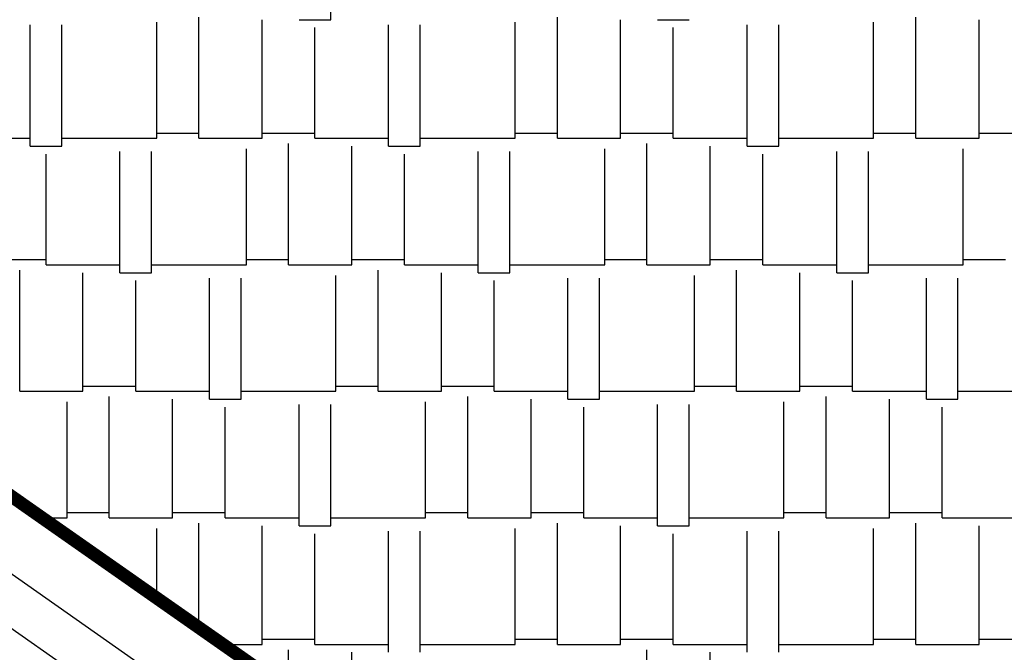
# Model space of a CAD drawing. Extents: x -25 to 57525, y -25 to 40375.
# Drawn here: x 32446 to 34344, y 34241 to 35460 of the extents above; entities that cross this region are included whole.
import ezdxf

# ---------------------------------------------------------------- set-up
doc = ezdxf.new("R2010")
doc.units = 0
doc.header["$LTSCALE"] = 200
doc.header["$MEASUREMENT"] = 0
doc.layers.get('0').update_dxf_attribs({"linetype": 'CONTINUOUS'})
doc.layers.add('25', color=5, linetype='CONTINUOUS')
doc.layers.add('35', color=7, linetype='CONTINUOUS')

# ---------------------------------------------------------------- blocks, each defined once
blk = doc.blocks.new('*X27')
at = {"color": 0}
for p, q in [((33045.9, 35460), (33045.9, 35693.7)), ((32710.6, 35231.4), (32710.6, 35455)), ((32791.9, 35231.4), (32791.9, 35465.1)), ((32913.8, 35231.4), (32913.8, 35460)), ((32984.9, 35460), (33045.9, 35460)), ((33401.5, 35231.4), (33401.5, 35455)), ((33482.8, 35231.4), (33482.8, 35465.1)), ((33604.7, 35231.4), (33604.7, 35460)), ((33675.8, 35460), (33736.8, 35460)), ((34092.4, 35231.4), (34092.4, 35455)), ((34173.6, 35231.4), (34173.6, 35465.1)), ((34295.6, 35231.4), (34295.6, 35460)), ((32466.8, 35216.2), (32466.8, 35449.9)), ((32527.7, 35216.2), (32527.7, 35449.9)), ((33015.4, 35231.4), (33015.4, 35444.8)), ((33157.6, 35216.2), (33157.6, 35449.9)), ((33218.6, 35216.2), (33218.6, 35449.9)), ((33706.3, 35231.4), (33706.3, 35444.8)), ((33848.5, 35216.2), (33848.5, 35449.9)), ((33909.5, 35216.2), (33909.5, 35449.9)), ((32324.5, 35231.4), (32466.8, 35231.4)), ((32527.7, 35231.4), (32710.6, 35231.4)), ((32710.6, 35241.6), (32791.9, 35241.6)), ((32791.9, 35231.4), (32913.8, 35231.4)), ((32913.8, 35241.6), (33015.4, 35241.6)), ((33015.4, 35231.4), (33157.6, 35231.4)), ((33218.6, 35231.4), (33401.5, 35231.4)), ((33401.5, 35241.6), (33482.8, 35241.6)), ((33482.8, 35231.4), (33604.7, 35231.4)), ((33604.7, 35241.6), (33706.3, 35241.6)), ((33706.3, 35231.4), (33848.5, 35231.4)), ((33909.5, 35231.4), (34092.4, 35231.4)), ((34092.4, 35241.6), (34173.6, 35241.6)), ((34173.6, 35231.4), (34295.6, 35231.4)), ((34295.6, 35241.6), (34397.2, 35241.6)), ((32466.8, 35216.2), (32527.7, 35216.2)), ((32639.5, 34972.4), (32639.5, 35206)), ((32700.4, 34972.4), (32700.4, 35206)), ((32883.3, 34987.6), (32883.3, 35211.1)), ((32964.6, 34987.6), (32964.6, 35221.3)), ((33086.5, 34987.6), (33086.5, 35216.2)), ((33157.6, 35216.2), (33218.6, 35216.2)), ((33330.4, 34972.4), (33330.4, 35206)), ((33391.3, 34972.4), (33391.3, 35206)), ((33574.2, 34987.6), (33574.2, 35211.1)), ((33655.5, 34987.6), (33655.5, 35221.3)), ((33777.4, 34987.6), (33777.4, 35216.2)), ((33848.5, 35216.2), (33909.5, 35216.2)), ((34021.2, 34972.4), (34021.2, 35206)), ((34082.2, 34972.4), (34082.2, 35206)), ((34265.1, 34987.6), (34265.1, 35211.1)), ((32497.2, 34987.6), (32497.2, 35201)), ((33188.1, 34987.6), (33188.1, 35201)), ((33879, 34987.6), (33879, 35201)), ((32395.6, 34997.8), (32497.2, 34997.8)), ((32883.3, 34997.8), (32964.6, 34997.8)), ((33086.5, 34997.8), (33188.1, 34997.8)), ((33574.2, 34997.8), (33655.5, 34997.8)), ((33777.4, 34997.8), (33879, 34997.8)), ((34265.1, 34997.8), (34346.4, 34997.8)), ((32446.4, 34743.8), (32446.4, 34977.4)), ((32497.2, 34987.6), (32639.5, 34987.6)), ((32700.4, 34987.6), (32883.3, 34987.6)), ((32964.6, 34987.6), (33086.5, 34987.6)), ((33137.3, 34743.8), (33137.3, 34977.4)), ((33188.1, 34987.6), (33330.4, 34987.6)), ((33391.3, 34987.6), (33574.2, 34987.6)), ((33655.5, 34987.6), (33777.4, 34987.6)), ((33828.2, 34743.8), (33828.2, 34977.4)), ((33879, 34987.6), (34021.2, 34987.6)), ((34082.2, 34987.6), (34265.1, 34987.6)), ((32568.4, 34743.8), (32568.4, 34972.4)), ((32639.5, 34972.4), (32700.4, 34972.4)), ((32812.2, 34728.5), (32812.2, 34962.2)), ((32873.2, 34728.5), (32873.2, 34962.2)), ((33056, 34743.8), (33056, 34967.3)), ((33259.2, 34743.8), (33259.2, 34972.4)), ((33330.4, 34972.4), (33391.3, 34972.4)), ((33503.1, 34728.5), (33503.1, 34962.2)), ((33564, 34728.5), (33564, 34962.2)), ((33746.9, 34743.8), (33746.9, 34967.3)), ((33950.1, 34743.8), (33950.1, 34972.4)), ((34021.2, 34972.4), (34082.2, 34972.4)), ((34194, 34728.5), (34194, 34962.2)), ((34254.9, 34728.5), (34254.9, 34962.2)), ((32670, 34743.8), (32670, 34957.1)), ((33360.8, 34743.8), (33360.8, 34957.1)), ((34051.7, 34743.8), (34051.7, 34957.1)), ((32568.4, 34753.9), (32670, 34753.9)), ((33056, 34753.9), (33137.3, 34753.9)), ((33259.2, 34753.9), (33360.8, 34753.9)), ((33746.9, 34753.9), (33828.2, 34753.9)), ((33950.1, 34753.9), (34051.7, 34753.9)), ((32446.4, 34743.8), (32568.4, 34743.8)), ((32619.2, 34499.9), (32619.2, 34733.6)), ((32670, 34743.8), (32812.2, 34743.8)), ((32873.2, 34743.8), (33056, 34743.8)), ((33137.3, 34743.8), (33259.2, 34743.8)), ((33310, 34499.9), (33310, 34733.6)), ((33360.8, 34743.8), (33503.1, 34743.8)), ((33564, 34743.8), (33746.9, 34743.8)), ((33828.2, 34743.8), (33950.1, 34743.8)), ((34000.9, 34499.9), (34000.9, 34733.6)), ((34051.7, 34743.8), (34194, 34743.8)), ((34254.9, 34743.8), (34437.8, 34743.8)), ((32537.9, 34499.9), (32537.9, 34723.4)), ((32741.1, 34499.9), (32741.1, 34728.5)), ((32812.2, 34728.5), (32873.2, 34728.5)), ((32842.7, 34499.9), (32842.7, 34713.3)), ((32984.9, 34484.7), (32984.9, 34718.4)), ((33045.9, 34484.7), (33045.9, 34718.4)), ((33228.8, 34499.9), (33228.8, 34723.4)), ((33432, 34499.9), (33432, 34728.5)), ((33503.1, 34728.5), (33564, 34728.5)), ((33533.6, 34499.9), (33533.6, 34713.3)), ((33675.8, 34484.7), (33675.8, 34718.4)), ((33736.8, 34484.7), (33736.8, 34718.4)), ((33919.6, 34499.9), (33919.6, 34723.4)), ((34122.8, 34499.9), (34122.8, 34728.5)), ((34194, 34728.5), (34254.9, 34728.5)), ((34224.4, 34499.9), (34224.4, 34713.3)), ((32537.9, 34510.1), (32619.2, 34510.1)), ((32741.1, 34510.1), (32842.7, 34510.1)), ((33228.8, 34510.1), (33310, 34510.1)), ((33432, 34510.1), (33533.6, 34510.1)), ((33919.6, 34510.1), (34000.9, 34510.1)), ((34122.8, 34510.1), (34224.4, 34510.1)), ((32489.9, 34499.9), (32537.9, 34499.9)), ((32619.2, 34499.9), (32741.1, 34499.9)), ((32791.9, 34288.5), (32791.9, 34489.8)), ((32842.7, 34499.9), (32984.9, 34499.9)), ((32913.8, 34256.1), (32913.8, 34484.7)), ((32984.9, 34484.7), (33045.9, 34484.7)), ((33045.9, 34499.9), (33228.8, 34499.9)), ((33310, 34499.9), (33432, 34499.9)), ((33482.8, 34256.1), (33482.8, 34489.8)), ((33533.6, 34499.9), (33675.8, 34499.9)), ((33604.7, 34256.1), (33604.7, 34484.7)), ((33675.8, 34484.7), (33736.8, 34484.7)), ((33736.8, 34499.9), (33919.6, 34499.9)), ((34000.9, 34499.9), (34122.8, 34499.9)), ((34173.6, 34256.1), (34173.6, 34489.8)), ((34224.4, 34499.9), (34366.7, 34499.9)), ((34295.6, 34256.1), (34295.6, 34484.7)), ((32527.7, 34473.4), (32527.7, 34474.5)), ((32710.6, 34345.4), (32710.6, 34479.6)), ((33015.4, 34256.1), (33015.4, 34469.4)), ((33157.6, 34240.8), (33157.6, 34474.5)), ((33218.6, 34240.8), (33218.6, 34474.5)), ((33401.5, 34256.1), (33401.5, 34479.6)), ((33706.3, 34256.1), (33706.3, 34469.4)), ((33848.5, 34240.8), (33848.5, 34474.5)), ((33909.5, 34240.8), (33909.5, 34474.5)), ((34092.4, 34256.1), (34092.4, 34479.6)), ((32838.1, 34256.1), (32913.8, 34256.1)), ((32913.8, 34266.2), (33015.4, 34266.2)), ((33015.4, 34256.1), (33157.6, 34256.1)), ((33218.6, 34256.1), (33401.5, 34256.1)), ((33401.5, 34266.2), (33482.8, 34266.2)), ((33482.8, 34256.1), (33604.7, 34256.1)), ((33604.7, 34266.2), (33706.3, 34266.2)), ((33706.3, 34256.1), (33848.5, 34256.1)), ((33909.5, 34256.1), (34092.4, 34256.1)), ((34092.4, 34266.2), (34173.6, 34266.2)), ((34173.6, 34256.1), (34295.6, 34256.1)), ((34295.6, 34266.2), (34397.2, 34266.2)), ((32964.6, 34167.5), (32964.6, 34245.9)), ((33086.5, 34082.1), (33086.5, 34240.8)), ((33655.5, 34012.2), (33655.5, 34245.9)), ((33777.4, 34012.2), (33777.4, 34240.8))]:
    blk.add_line(p, q, dxfattribs=at)
blk = doc.blocks.new('*X29')
at = {"color": 0}
for p, q in [((33045.9, 35460), (33045.9, 35693.7)), ((32710.6, 35231.4), (32710.6, 35455)), ((32791.9, 35231.4), (32791.9, 35465.1)), ((32913.8, 35231.4), (32913.8, 35460)), ((32984.9, 35460), (33045.9, 35460)), ((33401.5, 35231.4), (33401.5, 35455)), ((33482.8, 35231.4), (33482.8, 35465.1)), ((33604.7, 35231.4), (33604.7, 35460)), ((33675.8, 35460), (33736.8, 35460)), ((34092.4, 35231.4), (34092.4, 35455)), ((34173.6, 35231.4), (34173.6, 35465.1)), ((34295.6, 35231.4), (34295.6, 35460)), ((32466.8, 35216.2), (32466.8, 35449.9)), ((32527.7, 35216.2), (32527.7, 35449.9)), ((33015.4, 35231.4), (33015.4, 35444.8)), ((33157.6, 35216.2), (33157.6, 35449.9)), ((33218.6, 35216.2), (33218.6, 35449.9)), ((33706.3, 35231.4), (33706.3, 35444.8)), ((33848.5, 35216.2), (33848.5, 35449.9)), ((33909.5, 35216.2), (33909.5, 35449.9)), ((32324.5, 35231.4), (32466.8, 35231.4)), ((32527.7, 35231.4), (32710.6, 35231.4)), ((32710.6, 35241.6), (32791.9, 35241.6)), ((32791.9, 35231.4), (32913.8, 35231.4)), ((32913.8, 35241.6), (33015.4, 35241.6)), ((33015.4, 35231.4), (33157.6, 35231.4)), ((33218.6, 35231.4), (33401.5, 35231.4)), ((33401.5, 35241.6), (33482.8, 35241.6)), ((33482.8, 35231.4), (33604.7, 35231.4)), ((33604.7, 35241.6), (33706.3, 35241.6)), ((33706.3, 35231.4), (33848.5, 35231.4)), ((33909.5, 35231.4), (34092.4, 35231.4)), ((34092.4, 35241.6), (34173.6, 35241.6)), ((34173.6, 35231.4), (34295.6, 35231.4)), ((34295.6, 35241.6), (34397.2, 35241.6)), ((32466.8, 35216.2), (32527.7, 35216.2)), ((32639.5, 34972.4), (32639.5, 35206)), ((32700.4, 34972.4), (32700.4, 35206)), ((32883.3, 34987.6), (32883.3, 35211.1)), ((32964.6, 34987.6), (32964.6, 35221.3)), ((33086.5, 34987.6), (33086.5, 35216.2)), ((33157.6, 35216.2), (33218.6, 35216.2)), ((33330.4, 34972.4), (33330.4, 35206)), ((33391.3, 34972.4), (33391.3, 35206)), ((33574.2, 34987.6), (33574.2, 35211.1)), ((33655.5, 34987.6), (33655.5, 35221.3)), ((33777.4, 34987.6), (33777.4, 35216.2)), ((33848.5, 35216.2), (33909.5, 35216.2)), ((34021.2, 34972.4), (34021.2, 35206)), ((34082.2, 34972.4), (34082.2, 35206)), ((34265.1, 34987.6), (34265.1, 35211.1)), ((32497.2, 34987.6), (32497.2, 35201)), ((33188.1, 34987.6), (33188.1, 35201)), ((33879, 34987.6), (33879, 35201)), ((32395.6, 34997.8), (32497.2, 34997.8)), ((32883.3, 34997.8), (32964.6, 34997.8)), ((33086.5, 34997.8), (33188.1, 34997.8)), ((33574.2, 34997.8), (33655.5, 34997.8)), ((33777.4, 34997.8), (33879, 34997.8)), ((34265.1, 34997.8), (34346.4, 34997.8)), ((32446.4, 34743.8), (32446.4, 34977.4)), ((32497.2, 34987.6), (32639.5, 34987.6)), ((32700.4, 34987.6), (32883.3, 34987.6)), ((32964.6, 34987.6), (33086.5, 34987.6)), ((33137.3, 34743.8), (33137.3, 34977.4)), ((33188.1, 34987.6), (33330.4, 34987.6)), ((33391.3, 34987.6), (33574.2, 34987.6)), ((33655.5, 34987.6), (33777.4, 34987.6)), ((33828.2, 34743.8), (33828.2, 34977.4)), ((33879, 34987.6), (34021.2, 34987.6)), ((34082.2, 34987.6), (34265.1, 34987.6)), ((32568.4, 34743.8), (32568.4, 34972.4)), ((32639.5, 34972.4), (32700.4, 34972.4)), ((32812.2, 34728.5), (32812.2, 34962.2)), ((32873.2, 34728.5), (32873.2, 34962.2)), ((33056, 34743.8), (33056, 34967.3)), ((33259.2, 34743.8), (33259.2, 34972.4)), ((33330.4, 34972.4), (33391.3, 34972.4)), ((33503.1, 34728.5), (33503.1, 34962.2)), ((33564, 34728.5), (33564, 34962.2)), ((33746.9, 34743.8), (33746.9, 34967.3)), ((33950.1, 34743.8), (33950.1, 34972.4)), ((34021.2, 34972.4), (34082.2, 34972.4)), ((34194, 34728.5), (34194, 34962.2)), ((34254.9, 34728.5), (34254.9, 34962.2)), ((32670, 34743.8), (32670, 34957.1)), ((33360.8, 34743.8), (33360.8, 34957.1)), ((34051.7, 34743.8), (34051.7, 34957.1)), ((32568.4, 34753.9), (32670, 34753.9)), ((33056, 34753.9), (33137.3, 34753.9)), ((33259.2, 34753.9), (33360.8, 34753.9)), ((33746.9, 34753.9), (33828.2, 34753.9)), ((33950.1, 34753.9), (34051.7, 34753.9)), ((32446.4, 34743.8), (32568.4, 34743.8)), ((32619.2, 34499.9), (32619.2, 34733.6)), ((32670, 34743.8), (32812.2, 34743.8)), ((32873.2, 34743.8), (33056, 34743.8)), ((33137.3, 34743.8), (33259.2, 34743.8)), ((33310, 34499.9), (33310, 34733.6)), ((33360.8, 34743.8), (33503.1, 34743.8)), ((33564, 34743.8), (33746.9, 34743.8)), ((33828.2, 34743.8), (33950.1, 34743.8)), ((34000.9, 34499.9), (34000.9, 34733.6)), ((34051.7, 34743.8), (34194, 34743.8)), ((34254.9, 34743.8), (34437.8, 34743.8)), ((32537.9, 34499.9), (32537.9, 34723.4)), ((32741.1, 34499.9), (32741.1, 34728.5)), ((32812.2, 34728.5), (32873.2, 34728.5)), ((32842.7, 34499.9), (32842.7, 34713.3)), ((32984.9, 34484.7), (32984.9, 34718.4)), ((33045.9, 34484.7), (33045.9, 34718.4)), ((33228.8, 34499.9), (33228.8, 34723.4)), ((33432, 34499.9), (33432, 34728.5)), ((33503.1, 34728.5), (33564, 34728.5)), ((33533.6, 34499.9), (33533.6, 34713.3)), ((33675.8, 34484.7), (33675.8, 34718.4)), ((33736.8, 34484.7), (33736.8, 34718.4)), ((33919.6, 34499.9), (33919.6, 34723.4)), ((34122.8, 34499.9), (34122.8, 34728.5)), ((34194, 34728.5), (34254.9, 34728.5)), ((34224.4, 34499.9), (34224.4, 34713.3)), ((32537.9, 34510.1), (32619.2, 34510.1)), ((32741.1, 34510.1), (32842.7, 34510.1)), ((33228.8, 34510.1), (33310, 34510.1)), ((33432, 34510.1), (33533.6, 34510.1)), ((33919.6, 34510.1), (34000.9, 34510.1)), ((34122.8, 34510.1), (34224.4, 34510.1)), ((32489.9, 34499.9), (32537.9, 34499.9)), ((32619.2, 34499.9), (32741.1, 34499.9)), ((32791.9, 34288.5), (32791.9, 34489.8)), ((32842.7, 34499.9), (32984.9, 34499.9)), ((32913.8, 34256.1), (32913.8, 34484.7)), ((32984.9, 34484.7), (33045.9, 34484.7)), ((33045.9, 34499.9), (33228.8, 34499.9)), ((33310, 34499.9), (33432, 34499.9)), ((33482.8, 34256.1), (33482.8, 34489.8)), ((33533.6, 34499.9), (33675.8, 34499.9)), ((33604.7, 34256.1), (33604.7, 34484.7)), ((33675.8, 34484.7), (33736.8, 34484.7)), ((33736.8, 34499.9), (33919.6, 34499.9)), ((34000.9, 34499.9), (34122.8, 34499.9)), ((34173.6, 34256.1), (34173.6, 34489.8)), ((34224.4, 34499.9), (34366.7, 34499.9)), ((34295.6, 34256.1), (34295.6, 34484.7)), ((32527.7, 34473.4), (32527.7, 34474.5)), ((32710.6, 34345.4), (32710.6, 34479.6)), ((33015.4, 34256.1), (33015.4, 34469.4)), ((33157.6, 34240.8), (33157.6, 34474.5)), ((33218.6, 34240.8), (33218.6, 34474.5)), ((33401.5, 34256.1), (33401.5, 34479.6)), ((33706.3, 34256.1), (33706.3, 34469.4)), ((33848.5, 34240.8), (33848.5, 34474.5)), ((33909.5, 34240.8), (33909.5, 34474.5)), ((34092.4, 34256.1), (34092.4, 34479.6)), ((32838.1, 34256.1), (32913.8, 34256.1)), ((32913.8, 34266.2), (33015.4, 34266.2)), ((33015.4, 34256.1), (33157.6, 34256.1)), ((33218.6, 34256.1), (33401.5, 34256.1)), ((33401.5, 34266.2), (33482.8, 34266.2)), ((33482.8, 34256.1), (33604.7, 34256.1)), ((33604.7, 34266.2), (33706.3, 34266.2)), ((33706.3, 34256.1), (33848.5, 34256.1)), ((33909.5, 34256.1), (34092.4, 34256.1)), ((34092.4, 34266.2), (34173.6, 34266.2)), ((34173.6, 34256.1), (34295.6, 34256.1)), ((34295.6, 34266.2), (34397.2, 34266.2)), ((32964.6, 34167.5), (32964.6, 34245.9)), ((33086.5, 34082.1), (33086.5, 34240.8)), ((33655.5, 34012.2), (33655.5, 34245.9)), ((33777.4, 34012.2), (33777.4, 34240.8))]:
    blk.add_line(p, q, dxfattribs=at)
blk = doc.blocks.new('*X31')
at = {"color": 0}
for p, q in [((33045.9, 35460), (33045.9, 35693.7)), ((32710.6, 35231.4), (32710.6, 35455)), ((32791.9, 35231.4), (32791.9, 35465.1)), ((32913.8, 35231.4), (32913.8, 35460)), ((32984.9, 35460), (33045.9, 35460)), ((33401.5, 35231.4), (33401.5, 35455)), ((33482.8, 35231.4), (33482.8, 35465.1)), ((33604.7, 35231.4), (33604.7, 35460)), ((33675.8, 35460), (33736.8, 35460)), ((34092.4, 35231.4), (34092.4, 35455)), ((34173.6, 35231.4), (34173.6, 35465.1)), ((34295.6, 35231.4), (34295.6, 35460)), ((32466.8, 35216.2), (32466.8, 35449.9)), ((32527.7, 35216.2), (32527.7, 35449.9)), ((33015.4, 35231.4), (33015.4, 35444.8)), ((33157.6, 35216.2), (33157.6, 35449.9)), ((33218.6, 35216.2), (33218.6, 35449.9)), ((33706.3, 35231.4), (33706.3, 35444.8)), ((33848.5, 35216.2), (33848.5, 35449.9)), ((33909.5, 35216.2), (33909.5, 35449.9)), ((32324.5, 35231.4), (32466.8, 35231.4)), ((32527.7, 35231.4), (32710.6, 35231.4)), ((32710.6, 35241.6), (32791.9, 35241.6)), ((32791.9, 35231.4), (32913.8, 35231.4)), ((32913.8, 35241.6), (33015.4, 35241.6)), ((33015.4, 35231.4), (33157.6, 35231.4)), ((33218.6, 35231.4), (33401.5, 35231.4)), ((33401.5, 35241.6), (33482.8, 35241.6)), ((33482.8, 35231.4), (33604.7, 35231.4)), ((33604.7, 35241.6), (33706.3, 35241.6)), ((33706.3, 35231.4), (33848.5, 35231.4)), ((33909.5, 35231.4), (34092.4, 35231.4)), ((34092.4, 35241.6), (34173.6, 35241.6)), ((34173.6, 35231.4), (34295.6, 35231.4)), ((34295.6, 35241.6), (34397.2, 35241.6)), ((32466.8, 35216.2), (32527.7, 35216.2)), ((32639.5, 34972.4), (32639.5, 35206)), ((32700.4, 34972.4), (32700.4, 35206)), ((32883.3, 34987.6), (32883.3, 35211.1)), ((32964.6, 34987.6), (32964.6, 35221.3)), ((33086.5, 34987.6), (33086.5, 35216.2)), ((33157.6, 35216.2), (33218.6, 35216.2)), ((33330.4, 34972.4), (33330.4, 35206)), ((33391.3, 34972.4), (33391.3, 35206)), ((33574.2, 34987.6), (33574.2, 35211.1)), ((33655.5, 34987.6), (33655.5, 35221.3)), ((33777.4, 34987.6), (33777.4, 35216.2)), ((33848.5, 35216.2), (33909.5, 35216.2)), ((34021.2, 34972.4), (34021.2, 35206)), ((34082.2, 34972.4), (34082.2, 35206)), ((34265.1, 34987.6), (34265.1, 35211.1)), ((32497.2, 34987.6), (32497.2, 35201)), ((33188.1, 34987.6), (33188.1, 35201)), ((33879, 34987.6), (33879, 35201)), ((32395.6, 34997.8), (32497.2, 34997.8)), ((32883.3, 34997.8), (32964.6, 34997.8)), ((33086.5, 34997.8), (33188.1, 34997.8)), ((33574.2, 34997.8), (33655.5, 34997.8)), ((33777.4, 34997.8), (33879, 34997.8)), ((34265.1, 34997.8), (34346.4, 34997.8)), ((32446.4, 34743.8), (32446.4, 34977.4)), ((32497.2, 34987.6), (32639.5, 34987.6)), ((32700.4, 34987.6), (32883.3, 34987.6)), ((32964.6, 34987.6), (33086.5, 34987.6)), ((33137.3, 34743.8), (33137.3, 34977.4)), ((33188.1, 34987.6), (33330.4, 34987.6)), ((33391.3, 34987.6), (33574.2, 34987.6)), ((33655.5, 34987.6), (33777.4, 34987.6)), ((33828.2, 34743.8), (33828.2, 34977.4)), ((33879, 34987.6), (34021.2, 34987.6)), ((34082.2, 34987.6), (34265.1, 34987.6)), ((32568.4, 34743.8), (32568.4, 34972.4)), ((32639.5, 34972.4), (32700.4, 34972.4)), ((32812.2, 34728.5), (32812.2, 34962.2)), ((32873.2, 34728.5), (32873.2, 34962.2)), ((33056, 34743.8), (33056, 34967.3)), ((33259.2, 34743.8), (33259.2, 34972.4)), ((33330.4, 34972.4), (33391.3, 34972.4)), ((33503.1, 34728.5), (33503.1, 34962.2)), ((33564, 34728.5), (33564, 34962.2)), ((33746.9, 34743.8), (33746.9, 34967.3)), ((33950.1, 34743.8), (33950.1, 34972.4)), ((34021.2, 34972.4), (34082.2, 34972.4)), ((34194, 34728.5), (34194, 34962.2)), ((34254.9, 34728.5), (34254.9, 34962.2)), ((32670, 34743.8), (32670, 34957.1)), ((33360.8, 34743.8), (33360.8, 34957.1)), ((34051.7, 34743.8), (34051.7, 34957.1)), ((32568.4, 34753.9), (32670, 34753.9)), ((33056, 34753.9), (33137.3, 34753.9)), ((33259.2, 34753.9), (33360.8, 34753.9)), ((33746.9, 34753.9), (33828.2, 34753.9)), ((33950.1, 34753.9), (34051.7, 34753.9)), ((32446.4, 34743.8), (32568.4, 34743.8)), ((32619.2, 34499.9), (32619.2, 34733.6)), ((32670, 34743.8), (32812.2, 34743.8)), ((32873.2, 34743.8), (33056, 34743.8)), ((33137.3, 34743.8), (33259.2, 34743.8)), ((33310, 34499.9), (33310, 34733.6)), ((33360.8, 34743.8), (33503.1, 34743.8)), ((33564, 34743.8), (33746.9, 34743.8)), ((33828.2, 34743.8), (33950.1, 34743.8)), ((34000.9, 34499.9), (34000.9, 34733.6)), ((34051.7, 34743.8), (34194, 34743.8)), ((34254.9, 34743.8), (34437.8, 34743.8)), ((32537.9, 34499.9), (32537.9, 34723.4)), ((32741.1, 34499.9), (32741.1, 34728.5)), ((32812.2, 34728.5), (32873.2, 34728.5)), ((32842.7, 34499.9), (32842.7, 34713.3)), ((32984.9, 34484.7), (32984.9, 34718.4)), ((33045.9, 34484.7), (33045.9, 34718.4)), ((33228.8, 34499.9), (33228.8, 34723.4)), ((33432, 34499.9), (33432, 34728.5)), ((33503.1, 34728.5), (33564, 34728.5)), ((33533.6, 34499.9), (33533.6, 34713.3)), ((33675.8, 34484.7), (33675.8, 34718.4)), ((33736.8, 34484.7), (33736.8, 34718.4)), ((33919.6, 34499.9), (33919.6, 34723.4)), ((34122.8, 34499.9), (34122.8, 34728.5)), ((34194, 34728.5), (34254.9, 34728.5)), ((34224.4, 34499.9), (34224.4, 34713.3)), ((32537.9, 34510.1), (32619.2, 34510.1)), ((32741.1, 34510.1), (32842.7, 34510.1)), ((33228.8, 34510.1), (33310, 34510.1)), ((33432, 34510.1), (33533.6, 34510.1)), ((33919.6, 34510.1), (34000.9, 34510.1)), ((34122.8, 34510.1), (34224.4, 34510.1)), ((32489.9, 34499.9), (32537.9, 34499.9)), ((32619.2, 34499.9), (32741.1, 34499.9)), ((32791.9, 34288.5), (32791.9, 34489.8)), ((32842.7, 34499.9), (32984.9, 34499.9)), ((32913.8, 34256.1), (32913.8, 34484.7)), ((32984.9, 34484.7), (33045.9, 34484.7)), ((33045.9, 34499.9), (33228.8, 34499.9)), ((33310, 34499.9), (33432, 34499.9)), ((33482.8, 34256.1), (33482.8, 34489.8)), ((33533.6, 34499.9), (33675.8, 34499.9)), ((33604.7, 34256.1), (33604.7, 34484.7)), ((33675.8, 34484.7), (33736.8, 34484.7)), ((33736.8, 34499.9), (33919.6, 34499.9)), ((34000.9, 34499.9), (34122.8, 34499.9)), ((34173.6, 34256.1), (34173.6, 34489.8)), ((34224.4, 34499.9), (34366.7, 34499.9)), ((34295.6, 34256.1), (34295.6, 34484.7)), ((32527.7, 34473.4), (32527.7, 34474.5)), ((32710.6, 34345.4), (32710.6, 34479.6)), ((33015.4, 34256.1), (33015.4, 34469.4)), ((33157.6, 34240.8), (33157.6, 34474.5)), ((33218.6, 34240.8), (33218.6, 34474.5)), ((33401.5, 34256.1), (33401.5, 34479.6)), ((33706.3, 34256.1), (33706.3, 34469.4)), ((33848.5, 34240.8), (33848.5, 34474.5)), ((33909.5, 34240.8), (33909.5, 34474.5)), ((34092.4, 34256.1), (34092.4, 34479.6)), ((32838.1, 34256.1), (32913.8, 34256.1)), ((32913.8, 34266.2), (33015.4, 34266.2)), ((33015.4, 34256.1), (33157.6, 34256.1)), ((33218.6, 34256.1), (33401.5, 34256.1)), ((33401.5, 34266.2), (33482.8, 34266.2)), ((33482.8, 34256.1), (33604.7, 34256.1)), ((33604.7, 34266.2), (33706.3, 34266.2)), ((33706.3, 34256.1), (33848.5, 34256.1)), ((33909.5, 34256.1), (34092.4, 34256.1)), ((34092.4, 34266.2), (34173.6, 34266.2)), ((34173.6, 34256.1), (34295.6, 34256.1)), ((34295.6, 34266.2), (34397.2, 34266.2)), ((32964.6, 34167.5), (32964.6, 34245.9)), ((33086.5, 34082.1), (33086.5, 34240.8)), ((33655.5, 34012.2), (33655.5, 34245.9)), ((33777.4, 34012.2), (33777.4, 34240.8))]:
    blk.add_line(p, q, dxfattribs=at)
blk = doc.blocks.new('*X33')
at = {"color": 0}
for p, q in [((33045.9, 35460), (33045.9, 35693.7)), ((32710.6, 35231.4), (32710.6, 35455)), ((32791.9, 35231.4), (32791.9, 35465.1)), ((32913.8, 35231.4), (32913.8, 35460)), ((32984.9, 35460), (33045.9, 35460)), ((33401.5, 35231.4), (33401.5, 35455)), ((33482.8, 35231.4), (33482.8, 35465.1)), ((33604.7, 35231.4), (33604.7, 35460)), ((33675.8, 35460), (33736.8, 35460)), ((34092.4, 35231.4), (34092.4, 35455)), ((34173.6, 35231.4), (34173.6, 35465.1)), ((34295.6, 35231.4), (34295.6, 35460)), ((32466.8, 35216.2), (32466.8, 35449.9)), ((32527.7, 35216.2), (32527.7, 35449.9)), ((33015.4, 35231.4), (33015.4, 35444.8)), ((33157.6, 35216.2), (33157.6, 35449.9)), ((33218.6, 35216.2), (33218.6, 35449.9)), ((33706.3, 35231.4), (33706.3, 35444.8)), ((33848.5, 35216.2), (33848.5, 35449.9)), ((33909.5, 35216.2), (33909.5, 35449.9)), ((32324.5, 35231.4), (32466.8, 35231.4)), ((32527.7, 35231.4), (32710.6, 35231.4)), ((32710.6, 35241.6), (32791.9, 35241.6)), ((32791.9, 35231.4), (32913.8, 35231.4)), ((32913.8, 35241.6), (33015.4, 35241.6)), ((33015.4, 35231.4), (33157.6, 35231.4)), ((33218.6, 35231.4), (33401.5, 35231.4)), ((33401.5, 35241.6), (33482.8, 35241.6)), ((33482.8, 35231.4), (33604.7, 35231.4)), ((33604.7, 35241.6), (33706.3, 35241.6)), ((33706.3, 35231.4), (33848.5, 35231.4)), ((33909.5, 35231.4), (34092.4, 35231.4)), ((34092.4, 35241.6), (34173.6, 35241.6)), ((34173.6, 35231.4), (34295.6, 35231.4)), ((34295.6, 35241.6), (34397.2, 35241.6)), ((32466.8, 35216.2), (32527.7, 35216.2)), ((32639.5, 34972.4), (32639.5, 35206)), ((32700.4, 34972.4), (32700.4, 35206)), ((32883.3, 34987.6), (32883.3, 35211.1)), ((32964.6, 34987.6), (32964.6, 35221.3)), ((33086.5, 34987.6), (33086.5, 35216.2)), ((33157.6, 35216.2), (33218.6, 35216.2)), ((33330.4, 34972.4), (33330.4, 35206)), ((33391.3, 34972.4), (33391.3, 35206)), ((33574.2, 34987.6), (33574.2, 35211.1)), ((33655.5, 34987.6), (33655.5, 35221.3)), ((33777.4, 34987.6), (33777.4, 35216.2)), ((33848.5, 35216.2), (33909.5, 35216.2)), ((34021.2, 34972.4), (34021.2, 35206)), ((34082.2, 34972.4), (34082.2, 35206)), ((34265.1, 34987.6), (34265.1, 35211.1)), ((32497.2, 34987.6), (32497.2, 35201)), ((33188.1, 34987.6), (33188.1, 35201)), ((33879, 34987.6), (33879, 35201)), ((32395.6, 34997.8), (32497.2, 34997.8)), ((32883.3, 34997.8), (32964.6, 34997.8)), ((33086.5, 34997.8), (33188.1, 34997.8)), ((33574.2, 34997.8), (33655.5, 34997.8)), ((33777.4, 34997.8), (33879, 34997.8)), ((34265.1, 34997.8), (34346.4, 34997.8)), ((32446.4, 34743.8), (32446.4, 34977.4)), ((32497.2, 34987.6), (32639.5, 34987.6)), ((32700.4, 34987.6), (32883.3, 34987.6)), ((32964.6, 34987.6), (33086.5, 34987.6)), ((33137.3, 34743.8), (33137.3, 34977.4)), ((33188.1, 34987.6), (33330.4, 34987.6)), ((33391.3, 34987.6), (33574.2, 34987.6)), ((33655.5, 34987.6), (33777.4, 34987.6)), ((33828.2, 34743.8), (33828.2, 34977.4)), ((33879, 34987.6), (34021.2, 34987.6)), ((34082.2, 34987.6), (34265.1, 34987.6)), ((32568.4, 34743.8), (32568.4, 34972.4)), ((32639.5, 34972.4), (32700.4, 34972.4)), ((32812.2, 34728.5), (32812.2, 34962.2)), ((32873.2, 34728.5), (32873.2, 34962.2)), ((33056, 34743.8), (33056, 34967.3)), ((33259.2, 34743.8), (33259.2, 34972.4)), ((33330.4, 34972.4), (33391.3, 34972.4)), ((33503.1, 34728.5), (33503.1, 34962.2)), ((33564, 34728.5), (33564, 34962.2)), ((33746.9, 34743.8), (33746.9, 34967.3)), ((33950.1, 34743.8), (33950.1, 34972.4)), ((34021.2, 34972.4), (34082.2, 34972.4)), ((34194, 34728.5), (34194, 34962.2)), ((34254.9, 34728.5), (34254.9, 34962.2)), ((32670, 34743.8), (32670, 34957.1)), ((33360.8, 34743.8), (33360.8, 34957.1)), ((34051.7, 34743.8), (34051.7, 34957.1)), ((32568.4, 34753.9), (32670, 34753.9)), ((33056, 34753.9), (33137.3, 34753.9)), ((33259.2, 34753.9), (33360.8, 34753.9)), ((33746.9, 34753.9), (33828.2, 34753.9)), ((33950.1, 34753.9), (34051.7, 34753.9)), ((32446.4, 34743.8), (32568.4, 34743.8)), ((32619.2, 34499.9), (32619.2, 34733.6)), ((32670, 34743.8), (32812.2, 34743.8)), ((32873.2, 34743.8), (33056, 34743.8)), ((33137.3, 34743.8), (33259.2, 34743.8)), ((33310, 34499.9), (33310, 34733.6)), ((33360.8, 34743.8), (33503.1, 34743.8)), ((33564, 34743.8), (33746.9, 34743.8)), ((33828.2, 34743.8), (33950.1, 34743.8)), ((34000.9, 34499.9), (34000.9, 34733.6)), ((34051.7, 34743.8), (34194, 34743.8)), ((34254.9, 34743.8), (34437.8, 34743.8)), ((32537.9, 34499.9), (32537.9, 34723.4)), ((32741.1, 34499.9), (32741.1, 34728.5)), ((32812.2, 34728.5), (32873.2, 34728.5)), ((32842.7, 34499.9), (32842.7, 34713.3)), ((32984.9, 34484.7), (32984.9, 34718.4)), ((33045.9, 34484.7), (33045.9, 34718.4)), ((33228.8, 34499.9), (33228.8, 34723.4)), ((33432, 34499.9), (33432, 34728.5)), ((33503.1, 34728.5), (33564, 34728.5)), ((33533.6, 34499.9), (33533.6, 34713.3)), ((33675.8, 34484.7), (33675.8, 34718.4)), ((33736.8, 34484.7), (33736.8, 34718.4)), ((33919.6, 34499.9), (33919.6, 34723.4)), ((34122.8, 34499.9), (34122.8, 34728.5)), ((34194, 34728.5), (34254.9, 34728.5)), ((34224.4, 34499.9), (34224.4, 34713.3)), ((32537.9, 34510.1), (32619.2, 34510.1)), ((32741.1, 34510.1), (32842.7, 34510.1)), ((33228.8, 34510.1), (33310, 34510.1)), ((33432, 34510.1), (33533.6, 34510.1)), ((33919.6, 34510.1), (34000.9, 34510.1)), ((34122.8, 34510.1), (34224.4, 34510.1)), ((32489.9, 34499.9), (32537.9, 34499.9)), ((32619.2, 34499.9), (32741.1, 34499.9)), ((32791.9, 34288.5), (32791.9, 34489.8)), ((32842.7, 34499.9), (32984.9, 34499.9)), ((32913.8, 34256.1), (32913.8, 34484.7)), ((32984.9, 34484.7), (33045.9, 34484.7)), ((33045.9, 34499.9), (33228.8, 34499.9)), ((33310, 34499.9), (33432, 34499.9)), ((33482.8, 34256.1), (33482.8, 34489.8)), ((33533.6, 34499.9), (33675.8, 34499.9)), ((33604.7, 34256.1), (33604.7, 34484.7)), ((33675.8, 34484.7), (33736.8, 34484.7)), ((33736.8, 34499.9), (33919.6, 34499.9)), ((34000.9, 34499.9), (34122.8, 34499.9)), ((34173.6, 34256.1), (34173.6, 34489.8)), ((34224.4, 34499.9), (34366.7, 34499.9)), ((34295.6, 34256.1), (34295.6, 34484.7)), ((32527.7, 34473.4), (32527.7, 34474.5)), ((32710.6, 34345.4), (32710.6, 34479.6)), ((33015.4, 34256.1), (33015.4, 34469.4)), ((33157.6, 34240.8), (33157.6, 34474.5)), ((33218.6, 34240.8), (33218.6, 34474.5)), ((33401.5, 34256.1), (33401.5, 34479.6)), ((33706.3, 34256.1), (33706.3, 34469.4)), ((33848.5, 34240.8), (33848.5, 34474.5)), ((33909.5, 34240.8), (33909.5, 34474.5)), ((34092.4, 34256.1), (34092.4, 34479.6)), ((32838.1, 34256.1), (32913.8, 34256.1)), ((32913.8, 34266.2), (33015.4, 34266.2)), ((33015.4, 34256.1), (33157.6, 34256.1)), ((33218.6, 34256.1), (33401.5, 34256.1)), ((33401.5, 34266.2), (33482.8, 34266.2)), ((33482.8, 34256.1), (33604.7, 34256.1)), ((33604.7, 34266.2), (33706.3, 34266.2)), ((33706.3, 34256.1), (33848.5, 34256.1)), ((33909.5, 34256.1), (34092.4, 34256.1)), ((34092.4, 34266.2), (34173.6, 34266.2)), ((34173.6, 34256.1), (34295.6, 34256.1)), ((34295.6, 34266.2), (34397.2, 34266.2)), ((32964.6, 34167.5), (32964.6, 34245.9)), ((33086.5, 34082.1), (33086.5, 34240.8)), ((33655.5, 34012.2), (33655.5, 34245.9)), ((33777.4, 34012.2), (33777.4, 34240.8))]:
    blk.add_line(p, q, dxfattribs=at)
blk = doc.blocks.new('*X35')
at = {"color": 0}
for p, q in [((33045.9, 35460), (33045.9, 35693.7)), ((32710.6, 35231.4), (32710.6, 35455)), ((32791.9, 35231.4), (32791.9, 35465.1)), ((32913.8, 35231.4), (32913.8, 35460)), ((32984.9, 35460), (33045.9, 35460)), ((33401.5, 35231.4), (33401.5, 35455)), ((33482.8, 35231.4), (33482.8, 35465.1)), ((33604.7, 35231.4), (33604.7, 35460)), ((33675.8, 35460), (33736.8, 35460)), ((34092.4, 35231.4), (34092.4, 35455)), ((34173.6, 35231.4), (34173.6, 35465.1)), ((34295.6, 35231.4), (34295.6, 35460)), ((32466.8, 35216.2), (32466.8, 35449.9)), ((32527.7, 35216.2), (32527.7, 35449.9)), ((33015.4, 35231.4), (33015.4, 35444.8)), ((33157.6, 35216.2), (33157.6, 35449.9)), ((33218.6, 35216.2), (33218.6, 35449.9)), ((33706.3, 35231.4), (33706.3, 35444.8)), ((33848.5, 35216.2), (33848.5, 35449.9)), ((33909.5, 35216.2), (33909.5, 35449.9)), ((32324.5, 35231.4), (32466.8, 35231.4)), ((32527.7, 35231.4), (32710.6, 35231.4)), ((32710.6, 35241.6), (32791.9, 35241.6)), ((32791.9, 35231.4), (32913.8, 35231.4)), ((32913.8, 35241.6), (33015.4, 35241.6)), ((33015.4, 35231.4), (33157.6, 35231.4)), ((33218.6, 35231.4), (33401.5, 35231.4)), ((33401.5, 35241.6), (33482.8, 35241.6)), ((33482.8, 35231.4), (33604.7, 35231.4)), ((33604.7, 35241.6), (33706.3, 35241.6)), ((33706.3, 35231.4), (33848.5, 35231.4)), ((33909.5, 35231.4), (34092.4, 35231.4)), ((34092.4, 35241.6), (34173.6, 35241.6)), ((34173.6, 35231.4), (34295.6, 35231.4)), ((34295.6, 35241.6), (34397.2, 35241.6)), ((32466.8, 35216.2), (32527.7, 35216.2)), ((32639.5, 34972.4), (32639.5, 35206)), ((32700.4, 34972.4), (32700.4, 35206)), ((32883.3, 34987.6), (32883.3, 35211.1)), ((32964.6, 34987.6), (32964.6, 35221.3)), ((33086.5, 34987.6), (33086.5, 35216.2)), ((33157.6, 35216.2), (33218.6, 35216.2)), ((33330.4, 34972.4), (33330.4, 35206)), ((33391.3, 34972.4), (33391.3, 35206)), ((33574.2, 34987.6), (33574.2, 35211.1)), ((33655.5, 34987.6), (33655.5, 35221.3)), ((33777.4, 34987.6), (33777.4, 35216.2)), ((33848.5, 35216.2), (33909.5, 35216.2)), ((34021.2, 34972.4), (34021.2, 35206)), ((34082.2, 34972.4), (34082.2, 35206)), ((34265.1, 34987.6), (34265.1, 35211.1)), ((32497.2, 34987.6), (32497.2, 35201)), ((33188.1, 34987.6), (33188.1, 35201)), ((33879, 34987.6), (33879, 35201)), ((32395.6, 34997.8), (32497.2, 34997.8)), ((32883.3, 34997.8), (32964.6, 34997.8)), ((33086.5, 34997.8), (33188.1, 34997.8)), ((33574.2, 34997.8), (33655.5, 34997.8)), ((33777.4, 34997.8), (33879, 34997.8)), ((34265.1, 34997.8), (34346.4, 34997.8)), ((32446.4, 34743.8), (32446.4, 34977.4)), ((32497.2, 34987.6), (32639.5, 34987.6)), ((32700.4, 34987.6), (32883.3, 34987.6)), ((32964.6, 34987.6), (33086.5, 34987.6)), ((33137.3, 34743.8), (33137.3, 34977.4)), ((33188.1, 34987.6), (33330.4, 34987.6)), ((33391.3, 34987.6), (33574.2, 34987.6)), ((33655.5, 34987.6), (33777.4, 34987.6)), ((33828.2, 34743.8), (33828.2, 34977.4)), ((33879, 34987.6), (34021.2, 34987.6)), ((34082.2, 34987.6), (34265.1, 34987.6)), ((32568.4, 34743.8), (32568.4, 34972.4)), ((32639.5, 34972.4), (32700.4, 34972.4)), ((32812.2, 34728.5), (32812.2, 34962.2)), ((32873.2, 34728.5), (32873.2, 34962.2)), ((33056, 34743.8), (33056, 34967.3)), ((33259.2, 34743.8), (33259.2, 34972.4)), ((33330.4, 34972.4), (33391.3, 34972.4)), ((33503.1, 34728.5), (33503.1, 34962.2)), ((33564, 34728.5), (33564, 34962.2)), ((33746.9, 34743.8), (33746.9, 34967.3)), ((33950.1, 34743.8), (33950.1, 34972.4)), ((34021.2, 34972.4), (34082.2, 34972.4)), ((34194, 34728.5), (34194, 34962.2)), ((34254.9, 34728.5), (34254.9, 34962.2)), ((32670, 34743.8), (32670, 34957.1)), ((33360.8, 34743.8), (33360.8, 34957.1)), ((34051.7, 34743.8), (34051.7, 34957.1)), ((32568.4, 34753.9), (32670, 34753.9)), ((33056, 34753.9), (33137.3, 34753.9)), ((33259.2, 34753.9), (33360.8, 34753.9)), ((33746.9, 34753.9), (33828.2, 34753.9)), ((33950.1, 34753.9), (34051.7, 34753.9)), ((32446.4, 34743.8), (32568.4, 34743.8)), ((32619.2, 34499.9), (32619.2, 34733.6)), ((32670, 34743.8), (32812.2, 34743.8)), ((32873.2, 34743.8), (33056, 34743.8)), ((33137.3, 34743.8), (33259.2, 34743.8)), ((33310, 34499.9), (33310, 34733.6)), ((33360.8, 34743.8), (33503.1, 34743.8)), ((33564, 34743.8), (33746.9, 34743.8)), ((33828.2, 34743.8), (33950.1, 34743.8)), ((34000.9, 34499.9), (34000.9, 34733.6)), ((34051.7, 34743.8), (34194, 34743.8)), ((34254.9, 34743.8), (34437.8, 34743.8)), ((32537.9, 34499.9), (32537.9, 34723.4)), ((32741.1, 34499.9), (32741.1, 34728.5)), ((32812.2, 34728.5), (32873.2, 34728.5)), ((32842.7, 34499.9), (32842.7, 34713.3)), ((32984.9, 34484.7), (32984.9, 34718.4)), ((33045.9, 34484.7), (33045.9, 34718.4)), ((33228.8, 34499.9), (33228.8, 34723.4)), ((33432, 34499.9), (33432, 34728.5)), ((33503.1, 34728.5), (33564, 34728.5)), ((33533.6, 34499.9), (33533.6, 34713.3)), ((33675.8, 34484.7), (33675.8, 34718.4)), ((33736.8, 34484.7), (33736.8, 34718.4)), ((33919.6, 34499.9), (33919.6, 34723.4)), ((34122.8, 34499.9), (34122.8, 34728.5)), ((34194, 34728.5), (34254.9, 34728.5)), ((34224.4, 34499.9), (34224.4, 34713.3)), ((32537.9, 34510.1), (32619.2, 34510.1)), ((32741.1, 34510.1), (32842.7, 34510.1)), ((33228.8, 34510.1), (33310, 34510.1)), ((33432, 34510.1), (33533.6, 34510.1)), ((33919.6, 34510.1), (34000.9, 34510.1)), ((34122.8, 34510.1), (34224.4, 34510.1)), ((32489.9, 34499.9), (32537.9, 34499.9)), ((32619.2, 34499.9), (32741.1, 34499.9)), ((32791.9, 34288.5), (32791.9, 34489.8)), ((32842.7, 34499.9), (32984.9, 34499.9)), ((32913.8, 34256.1), (32913.8, 34484.7)), ((32984.9, 34484.7), (33045.9, 34484.7)), ((33045.9, 34499.9), (33228.8, 34499.9)), ((33310, 34499.9), (33432, 34499.9)), ((33482.8, 34256.1), (33482.8, 34489.8)), ((33533.6, 34499.9), (33675.8, 34499.9)), ((33604.7, 34256.1), (33604.7, 34484.7)), ((33675.8, 34484.7), (33736.8, 34484.7)), ((33736.8, 34499.9), (33919.6, 34499.9)), ((34000.9, 34499.9), (34122.8, 34499.9)), ((34173.6, 34256.1), (34173.6, 34489.8)), ((34224.4, 34499.9), (34366.7, 34499.9)), ((34295.6, 34256.1), (34295.6, 34484.7)), ((32527.7, 34473.4), (32527.7, 34474.5)), ((32710.6, 34345.4), (32710.6, 34479.6)), ((33015.4, 34256.1), (33015.4, 34469.4)), ((33157.6, 34240.8), (33157.6, 34474.5)), ((33218.6, 34240.8), (33218.6, 34474.5)), ((33401.5, 34256.1), (33401.5, 34479.6)), ((33706.3, 34256.1), (33706.3, 34469.4)), ((33848.5, 34240.8), (33848.5, 34474.5)), ((33909.5, 34240.8), (33909.5, 34474.5)), ((34092.4, 34256.1), (34092.4, 34479.6)), ((32838.1, 34256.1), (32913.8, 34256.1)), ((32913.8, 34266.2), (33015.4, 34266.2)), ((33015.4, 34256.1), (33157.6, 34256.1)), ((33218.6, 34256.1), (33401.5, 34256.1)), ((33401.5, 34266.2), (33482.8, 34266.2)), ((33482.8, 34256.1), (33604.7, 34256.1)), ((33604.7, 34266.2), (33706.3, 34266.2)), ((33706.3, 34256.1), (33848.5, 34256.1)), ((33909.5, 34256.1), (34092.4, 34256.1)), ((34092.4, 34266.2), (34173.6, 34266.2)), ((34173.6, 34256.1), (34295.6, 34256.1)), ((34295.6, 34266.2), (34397.2, 34266.2)), ((32964.6, 34167.5), (32964.6, 34245.9)), ((33086.5, 34082.1), (33086.5, 34240.8)), ((33655.5, 34012.2), (33655.5, 34245.9)), ((33777.4, 34012.2), (33777.4, 34240.8))]:
    blk.add_line(p, q, dxfattribs=at)
blk = doc.blocks.new('*X37')
at = {"color": 0}
for p, q in [((33045.9, 35460), (33045.9, 35693.7)), ((32710.6, 35231.4), (32710.6, 35455)), ((32791.9, 35231.4), (32791.9, 35465.1)), ((32913.8, 35231.4), (32913.8, 35460)), ((32984.9, 35460), (33045.9, 35460)), ((33401.5, 35231.4), (33401.5, 35455)), ((33482.8, 35231.4), (33482.8, 35465.1)), ((33604.7, 35231.4), (33604.7, 35460)), ((33675.8, 35460), (33736.8, 35460)), ((34092.4, 35231.4), (34092.4, 35455)), ((34173.6, 35231.4), (34173.6, 35465.1)), ((34295.6, 35231.4), (34295.6, 35460)), ((32466.8, 35216.2), (32466.8, 35449.9)), ((32527.7, 35216.2), (32527.7, 35449.9)), ((33015.4, 35231.4), (33015.4, 35444.8)), ((33157.6, 35216.2), (33157.6, 35449.9)), ((33218.6, 35216.2), (33218.6, 35449.9)), ((33706.3, 35231.4), (33706.3, 35444.8)), ((33848.5, 35216.2), (33848.5, 35449.9)), ((33909.5, 35216.2), (33909.5, 35449.9)), ((32324.5, 35231.4), (32466.8, 35231.4)), ((32527.7, 35231.4), (32710.6, 35231.4)), ((32710.6, 35241.6), (32791.9, 35241.6)), ((32791.9, 35231.4), (32913.8, 35231.4)), ((32913.8, 35241.6), (33015.4, 35241.6)), ((33015.4, 35231.4), (33157.6, 35231.4)), ((33218.6, 35231.4), (33401.5, 35231.4)), ((33401.5, 35241.6), (33482.8, 35241.6)), ((33482.8, 35231.4), (33604.7, 35231.4)), ((33604.7, 35241.6), (33706.3, 35241.6)), ((33706.3, 35231.4), (33848.5, 35231.4)), ((33909.5, 35231.4), (34092.4, 35231.4)), ((34092.4, 35241.6), (34173.6, 35241.6)), ((34173.6, 35231.4), (34295.6, 35231.4)), ((34295.6, 35241.6), (34397.2, 35241.6)), ((32466.8, 35216.2), (32527.7, 35216.2)), ((32639.5, 34972.4), (32639.5, 35206)), ((32700.4, 34972.4), (32700.4, 35206)), ((32883.3, 34987.6), (32883.3, 35211.1)), ((32964.6, 34987.6), (32964.6, 35221.3)), ((33086.5, 34987.6), (33086.5, 35216.2)), ((33157.6, 35216.2), (33218.6, 35216.2)), ((33330.4, 34972.4), (33330.4, 35206)), ((33391.3, 34972.4), (33391.3, 35206)), ((33574.2, 34987.6), (33574.2, 35211.1)), ((33655.5, 34987.6), (33655.5, 35221.3)), ((33777.4, 34987.6), (33777.4, 35216.2)), ((33848.5, 35216.2), (33909.5, 35216.2)), ((34021.2, 34972.4), (34021.2, 35206)), ((34082.2, 34972.4), (34082.2, 35206)), ((34265.1, 34987.6), (34265.1, 35211.1)), ((32497.2, 34987.6), (32497.2, 35201)), ((33188.1, 34987.6), (33188.1, 35201)), ((33879, 34987.6), (33879, 35201)), ((32395.6, 34997.8), (32497.2, 34997.8)), ((32883.3, 34997.8), (32964.6, 34997.8)), ((33086.5, 34997.8), (33188.1, 34997.8)), ((33574.2, 34997.8), (33655.5, 34997.8)), ((33777.4, 34997.8), (33879, 34997.8)), ((34265.1, 34997.8), (34346.4, 34997.8)), ((32446.4, 34743.8), (32446.4, 34977.4)), ((32497.2, 34987.6), (32639.5, 34987.6)), ((32700.4, 34987.6), (32883.3, 34987.6)), ((32964.6, 34987.6), (33086.5, 34987.6)), ((33137.3, 34743.8), (33137.3, 34977.4)), ((33188.1, 34987.6), (33330.4, 34987.6)), ((33391.3, 34987.6), (33574.2, 34987.6)), ((33655.5, 34987.6), (33777.4, 34987.6)), ((33828.2, 34743.8), (33828.2, 34977.4)), ((33879, 34987.6), (34021.2, 34987.6)), ((34082.2, 34987.6), (34265.1, 34987.6)), ((32568.4, 34743.8), (32568.4, 34972.4)), ((32639.5, 34972.4), (32700.4, 34972.4)), ((32812.2, 34728.5), (32812.2, 34962.2)), ((32873.2, 34728.5), (32873.2, 34962.2)), ((33056, 34743.8), (33056, 34967.3)), ((33259.2, 34743.8), (33259.2, 34972.4)), ((33330.4, 34972.4), (33391.3, 34972.4)), ((33503.1, 34728.5), (33503.1, 34962.2)), ((33564, 34728.5), (33564, 34962.2)), ((33746.9, 34743.8), (33746.9, 34967.3)), ((33950.1, 34743.8), (33950.1, 34972.4)), ((34021.2, 34972.4), (34082.2, 34972.4)), ((34194, 34728.5), (34194, 34962.2)), ((34254.9, 34728.5), (34254.9, 34962.2)), ((32670, 34743.8), (32670, 34957.1)), ((33360.8, 34743.8), (33360.8, 34957.1)), ((34051.7, 34743.8), (34051.7, 34957.1)), ((32568.4, 34753.9), (32670, 34753.9)), ((33056, 34753.9), (33137.3, 34753.9)), ((33259.2, 34753.9), (33360.8, 34753.9)), ((33746.9, 34753.9), (33828.2, 34753.9)), ((33950.1, 34753.9), (34051.7, 34753.9)), ((32446.4, 34743.8), (32568.4, 34743.8)), ((32619.2, 34499.9), (32619.2, 34733.6)), ((32670, 34743.8), (32812.2, 34743.8)), ((32873.2, 34743.8), (33056, 34743.8)), ((33137.3, 34743.8), (33259.2, 34743.8)), ((33310, 34499.9), (33310, 34733.6)), ((33360.8, 34743.8), (33503.1, 34743.8)), ((33564, 34743.8), (33746.9, 34743.8)), ((33828.2, 34743.8), (33950.1, 34743.8)), ((34000.9, 34499.9), (34000.9, 34733.6)), ((34051.7, 34743.8), (34194, 34743.8)), ((34254.9, 34743.8), (34437.8, 34743.8)), ((32537.9, 34499.9), (32537.9, 34723.4)), ((32741.1, 34499.9), (32741.1, 34728.5)), ((32812.2, 34728.5), (32873.2, 34728.5)), ((32842.7, 34499.9), (32842.7, 34713.3)), ((32984.9, 34484.7), (32984.9, 34718.4)), ((33045.9, 34484.7), (33045.9, 34718.4)), ((33228.8, 34499.9), (33228.8, 34723.4)), ((33432, 34499.9), (33432, 34728.5)), ((33503.1, 34728.5), (33564, 34728.5)), ((33533.6, 34499.9), (33533.6, 34713.3)), ((33675.8, 34484.7), (33675.8, 34718.4)), ((33736.8, 34484.7), (33736.8, 34718.4)), ((33919.6, 34499.9), (33919.6, 34723.4)), ((34122.8, 34499.9), (34122.8, 34728.5)), ((34194, 34728.5), (34254.9, 34728.5)), ((34224.4, 34499.9), (34224.4, 34713.3)), ((32537.9, 34510.1), (32619.2, 34510.1)), ((32741.1, 34510.1), (32842.7, 34510.1)), ((33228.8, 34510.1), (33310, 34510.1)), ((33432, 34510.1), (33533.6, 34510.1)), ((33919.6, 34510.1), (34000.9, 34510.1)), ((34122.8, 34510.1), (34224.4, 34510.1)), ((32489.9, 34499.9), (32537.9, 34499.9)), ((32619.2, 34499.9), (32741.1, 34499.9)), ((32791.9, 34288.5), (32791.9, 34489.8)), ((32842.7, 34499.9), (32984.9, 34499.9)), ((32913.8, 34256.1), (32913.8, 34484.7)), ((32984.9, 34484.7), (33045.9, 34484.7)), ((33045.9, 34499.9), (33228.8, 34499.9)), ((33310, 34499.9), (33432, 34499.9)), ((33482.8, 34256.1), (33482.8, 34489.8)), ((33533.6, 34499.9), (33675.8, 34499.9)), ((33604.7, 34256.1), (33604.7, 34484.7)), ((33675.8, 34484.7), (33736.8, 34484.7)), ((33736.8, 34499.9), (33919.6, 34499.9)), ((34000.9, 34499.9), (34122.8, 34499.9)), ((34173.6, 34256.1), (34173.6, 34489.8)), ((34224.4, 34499.9), (34366.7, 34499.9)), ((34295.6, 34256.1), (34295.6, 34484.7)), ((32527.7, 34473.4), (32527.7, 34474.5)), ((32710.6, 34345.4), (32710.6, 34479.6)), ((33015.4, 34256.1), (33015.4, 34469.4)), ((33157.6, 34240.8), (33157.6, 34474.5)), ((33218.6, 34240.8), (33218.6, 34474.5)), ((33401.5, 34256.1), (33401.5, 34479.6)), ((33706.3, 34256.1), (33706.3, 34469.4)), ((33848.5, 34240.8), (33848.5, 34474.5)), ((33909.5, 34240.8), (33909.5, 34474.5)), ((34092.4, 34256.1), (34092.4, 34479.6)), ((32838.1, 34256.1), (32913.8, 34256.1)), ((32913.8, 34266.2), (33015.4, 34266.2)), ((33015.4, 34256.1), (33157.6, 34256.1)), ((33218.6, 34256.1), (33401.5, 34256.1)), ((33401.5, 34266.2), (33482.8, 34266.2)), ((33482.8, 34256.1), (33604.7, 34256.1)), ((33604.7, 34266.2), (33706.3, 34266.2)), ((33706.3, 34256.1), (33848.5, 34256.1)), ((33909.5, 34256.1), (34092.4, 34256.1)), ((34092.4, 34266.2), (34173.6, 34266.2)), ((34173.6, 34256.1), (34295.6, 34256.1)), ((34295.6, 34266.2), (34397.2, 34266.2)), ((32964.6, 34167.5), (32964.6, 34245.9)), ((33086.5, 34082.1), (33086.5, 34240.8)), ((33655.5, 34012.2), (33655.5, 34245.9)), ((33777.4, 34012.2), (33777.4, 34240.8))]:
    blk.add_line(p, q, dxfattribs=at)

msp = doc.modelspace()

# ---------------------------------------------------------------- linework, layer by layer
at = {"layer": '35'}
for p, q in [((34150, 33187.5), (31561.5, 35000)), ((34000, 33187.5), (31561.5, 34894.9))]:
    msp.add_line(p, q, dxfattribs=at)
at = {"layer": '35', "const_width": 25}
msp.add_lwpolyline([(31561.5, 35150), (34150, 33337.5)], dxfattribs=at)

# ---------------------------------------------------------------- block references
at = {"layer": '25'}
for name in ['*X27', '*X29', '*X31', '*X33', '*X35', '*X37']:
    msp.add_blockref(name, (0, 0), dxfattribs=at)

doc.saveas('drawing.dxf')
